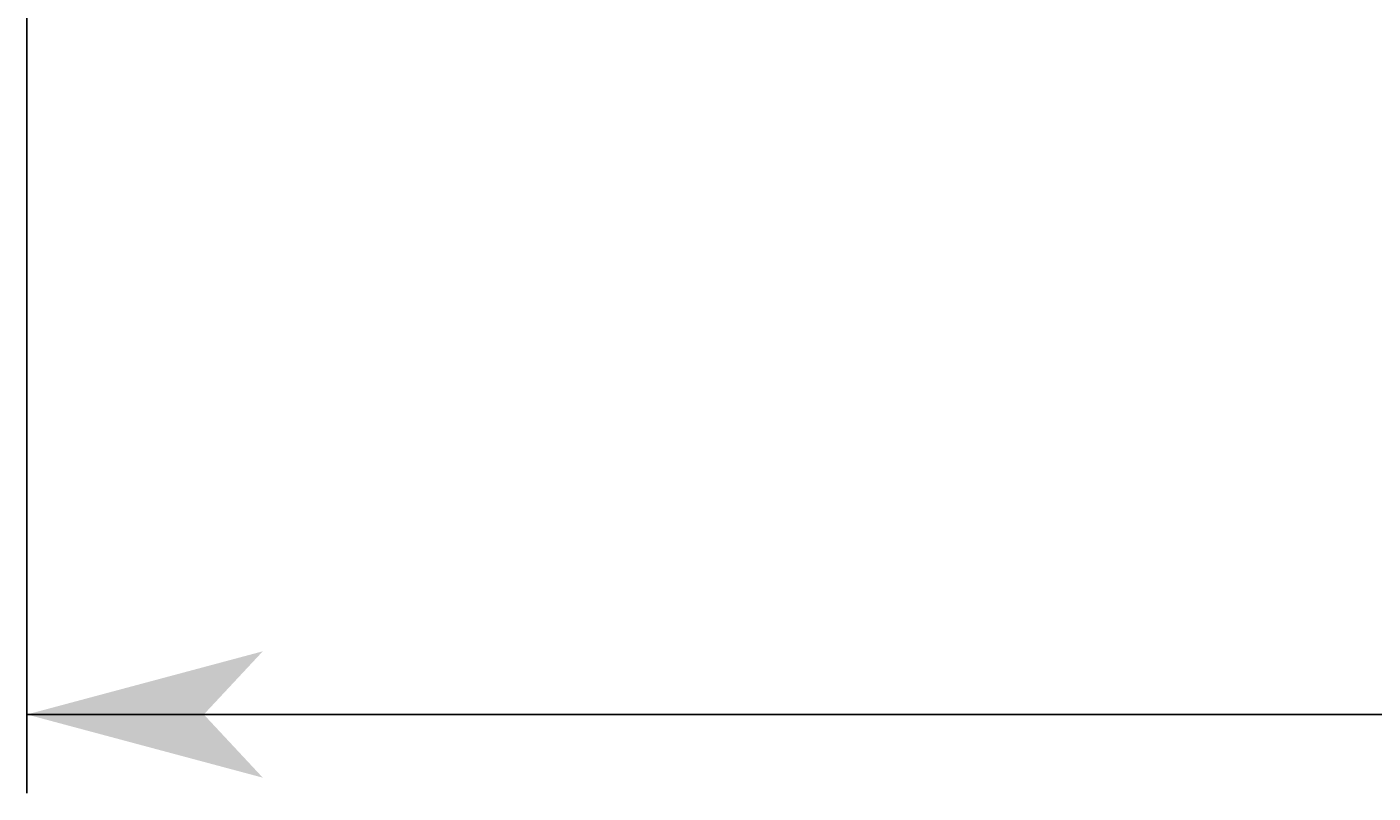
# Model space of a CAD drawing. Extents: x -437 to 1154, y -429 to 686.
# Drawn here: x -329 to -278, y -124 to -95 of the extents above; entities that cross this region are included whole.
import ezdxf

# ---------------------------------------------------------------- set-up
doc = ezdxf.new("R2010")
doc.units = 0
doc.layers.get('0').update_dxf_attribs({"linetype": 'CONTINUOUS'})
doc.layers.add('ﾚｲﾔ_2', color=7, linetype='CONTINUOUS')
doc.styles.get("Standard").update_dxf_attribs({"font": 'txt', "bigfont": 'extfont'})
doc.dimstyles.get("Standard").update_dxf_attribs({"dimtxt": 0.18, "dimasz": 0.18, "dimexe": 0.18, "dimexo": 0.0625, "dimgap": 0.09, "dimtad": 0, "dimtih": 1, "dimtoh": 1, "dimzin": 0, "dimcen": 0.09, "dimazin": 3, "dimtfac": 1, "dimtofl": 0, "dimtmove": 0, "dimatfit": 3})

# ---------------------------------------------------------------- blocks, each defined once
blk = doc.blocks.new('*D91')
at = {"color": 0}
for p, q in [((-329.251, -79.816), (-329.251, -124.105)), ((285.949, -79.816), (285.949, -124.105)), ((-329.251, -121.105), (-4.982, -121.105)), ((-329.251, -121.105), (-38.32, -121.105)), ((-329.251, -121.105), (-314.251, -121.105)), ((285.949, -121.105), (-38.32, -121.105)), ((285.949, -121.105), (-4.982, -121.105)), ((285.949, -121.105), (270.949, -121.105))]:
    blk.add_line(p, q, dxfattribs=at)
for points in [[(-329.251, -121.105), (-320.251, -118.694), (-320.251, -123.517), (-322.501, -121.105)], [(285.949, -121.105), (276.948, -123.517), (276.948, -118.694), (279.198, -121.105)]]:
    blk.add_solid(points, dxfattribs=at)
blk.add_text('615.2', height=8.0962, dxfattribs=at).set_placement((-33.557, -116.677))

msp = doc.modelspace()

# ---------------------------------------------------------------- dimensions: what is measured, and where the dimension line sits
at = {"layer": 'ﾚｲﾔ_2'}
dim = msp.add_linear_dim(base=(-329.251, -121.105), p1=(-329.251, -77.816), p2=(285.949, -77.816), angle=180, dimstyle='Standard', dxfattribs=at)
dim.commit()
dim.dimension.update_dxf_attribs({"geometry": '*D91', "text_midpoint": (-21.651, -121.105), "dimtype": 128})

doc.saveas('drawing.dxf')
